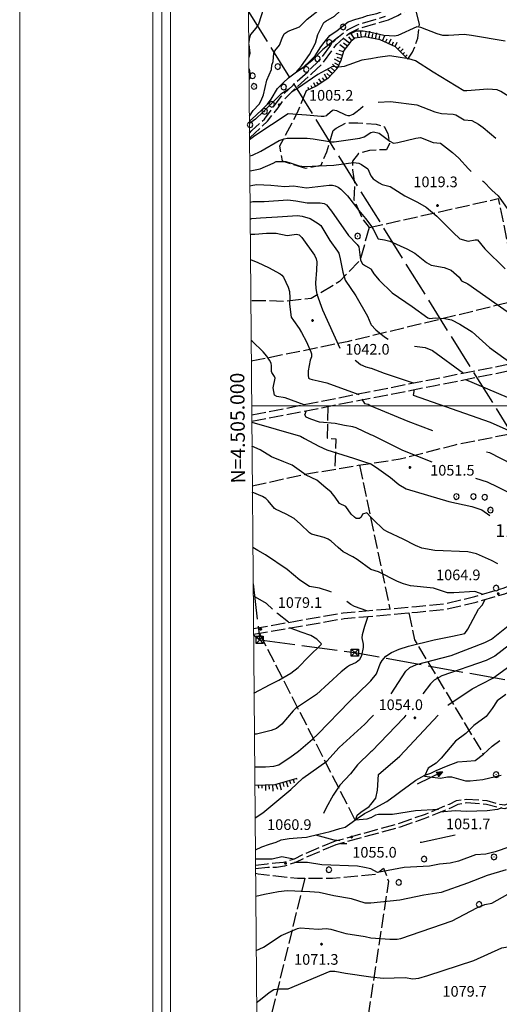
# Model space of a CAD drawing. Extents: x 2583148 to 2587972, y 4502367 to 4505825.
# Drawn here: x 2583148 to 2583486, y 4504578 to 4505272 of the extents above; entities that cross this region are included whole.
import ezdxf

# ---------------------------------------------------------------- set-up
doc = ezdxf.new("R2010")
doc.units = 0
doc.header["$LTSCALE"] = 5
doc.header["$MEASUREMENT"] = 0
for name, pattern in [('102', [2.5, 2, -0.5]), ('403', [6, 5, -1]), ('701', [2.5, 2, -0.5]), ('LSCA1', [1, -0.5, -0.5])]:
    doc.linetypes.add(name, pattern=pattern)
for name, color, linetype in [('10200000', 1, '102'), ('30200000', 1, 'Continuous'), ('30210000', 2, 'Continuous'), ('40210000', 1, 'Continuous'), ('40300000', 1, '403'), ('60100000', 1, 'LSCA1'), ('70100000', 1, '701'), ('70400000', 1, 'Continuous'), ('80100000', 2, 'Continuous'), ('80200000', 1, 'Continuous'), ('80400000', 1, 'Continuous'), ('A0140000', 2, 'Continuous'), ('A0150000', 4, 'Continuous'), ('C1', 1, 'Continuous'), ('C4', 8, 'Continuous'), ('PARAMETR', 1, 'Continuous')]:
    doc.layers.add(name, color=color, linetype=linetype)
doc.styles.get("Standard").update_dxf_attribs({"font": 'romans.shx'})

# ---------------------------------------------------------------- blocks, each defined once
blk = doc.blocks.new('CERCHIO1')
at = {"linetype": 'Continuous'}
for p, q in [((-0.28, 0.28), (-0.4, 0)), ((0, 0.4), (-0.28, 0.28)), ((0.29, 0.28), (0, 0.4)), ((0.01, 0), (0, 0)), ((0, 0), (0, 0)), ((0, 0), (0, 0)), ((0.01, 0), (0.01, 0)), ((0.01, 0), (0.01, 0)), ((0.01, 0), (0.01, 0)), ((0.4, 0), (0.29, 0.28)), ((-0.4, 0), (-0.28, -0.29)), ((-0.28, -0.29), (0, -0.4)), ((0, 0), (0, -0.01)), ((0, -0.01), (0, -0.01)), ((0, -0.01), (0, -0.01)), ((0, -0.01), (0.01, -0.01)), ((0, -0.4), (0.29, -0.29)), ((0.01, -0.01), (0.01, 0)), ((0.01, -0.01), (0.01, -0.01)), ((0.01, -0.01), (0.01, -0.01)), ((0.01, -0.01), (0.01, -0.01)), ((0.01, -0.01), (0.01, -0.01)), ((0.29, -0.29), (0.4, 0))]:
    blk.add_line(p, q, dxfattribs=at)
blk = doc.blocks.new('CERCHIO5')
at = {"linetype": 'Continuous'}
for p, q in [((-0.2, 0.06), (-0.21, 0)), ((-0.21, 0), (-0.2, -0.06)), ((0, -0.2), (-0.21, 0)), ((-0.21, 0), (0, 0)), ((-0.2, -0.06), (0.02, 0.2)), ((-0.17, 0.12), (-0.2, 0.06)), ((0.16, -0.12), (-0.2, 0.06)), ((-0.2, 0.06), (0.19, -0.06)), ((-0.15, 0.09), (-0.18, 0.06)), ((-0.17, 0.09), (-0.18, 0.09)), ((-0.18, 0.09), (-0.09, 0.06)), ((-0.18, 0.06), (-0.18, 0.03)), ((-0.18, 0.03), (-0.18, 0.01)), ((-0.18, 0.01), (-0.18, -0.05)), ((-0.17, -0.12), (0.09, 0.18)), ((-0.12, 0.17), (-0.17, 0.12)), ((0.19, -0.06), (-0.17, 0.12)), ((-0.17, 0.12), (0, 0)), ((-0.17, 0.02), (-0.08, 0.11)), ((-0.15, 0.09), (-0.17, 0.09)), ((-0.16, 0.05), (-0.17, 0)), ((-0.12, -0.02), (-0.17, 0.02)), ((0, 0), (-0.17, -0.12)), ((-0.17, 0), (-0.16, -0.08)), ((-0.07, 0.16), (-0.16, 0.05)), ((-0.14, 0.05), (-0.16, -0.02)), ((-0.14, 0.11), (-0.15, 0.09)), ((-0.13, 0.02), (-0.15, 0.09)), ((-0.09, 0.06), (-0.14, 0.14)), ((-0.14, 0.14), (0, 0.07)), ((-0.1, 0.12), (-0.14, 0.11)), ((-0.13, 0.09), (-0.14, 0)), ((-0.08, 0.08), (-0.14, 0.05)), ((-0.14, 0), (-0.12, -0.07)), ((-0.07, 0.16), (-0.13, 0.09)), ((-0.13, 0.09), (-0.12, 0.11)), ((-0.11, -0.01), (-0.13, 0.09)), ((-0.09, -0.03), (-0.13, 0.02)), ((-0.07, 0.19), (-0.12, 0.17)), ((0.06, 0.19), (-0.12, -0.16)), ((-0.12, -0.16), (-0.07, 0.19)), ((0, -0.2), (-0.12, 0.17)), ((-0.12, 0.17), (0.16, -0.12)), ((-0.12, 0.11), (-0.11, 0.14)), ((-0.08, 0.05), (-0.12, -0.02)), ((-0.11, 0.14), (-0.1, 0.18)), ((-0.1, 0.18), (-0.08, 0.17)), ((-0.07, 0.16), (-0.1, 0.12)), ((-0.08, 0.17), (-0.03, 0.18)), ((-0.02, 0.15), (-0.08, 0.05)), ((-0.05, 0.13), (-0.08, 0.08)), ((-0.08, 0.11), (0.01, 0.1)), ((0, 0.2), (-0.07, 0.19)), ((0.02, 0.2), (-0.07, 0.16)), ((-0.07, 0.19), (0.12, -0.16)), ((-0.03, 0.18), (-0.07, 0.16)), ((0, 0.15), (-0.07, 0.16)), ((-0.05, 0.06), (-0.07, -0.01)), ((-0.07, -0.18), (0.04, 0.01)), ((0.01, 0.15), (-0.05, 0.11)), ((-0.04, 0.12), (-0.05, 0.13)), ((-0.05, 0.11), (-0.05, 0.06)), ((-0.02, 0.1), (-0.05, 0.06)), ((-0.05, 0.06), (-0.02, 0.1)), ((-0.03, 0.18), (-0.04, 0.12)), ((0.01, 0.19), (-0.03, 0.18)), ((0, 0.17), (-0.03, 0.18)), ((-0.03, 0.18), (0.01, 0.15)), ((0.01, 0.05), (-0.03, -0.02)), ((0.06, 0.13), (-0.02, 0.15)), ((-0.02, 0.1), (0.03, 0.11)), ((0.07, 0.09), (-0.02, 0.1)), ((0, 0), (0, 0.2)), ((0.06, 0.19), (0, 0.2)), ((0, 0.07), (0.04, 0.2)), ((0, 0), (0.06, 0.19)), ((0.12, 0.17), (0, -0.2)), ((0.04, 0.16), (0, 0.17)), ((0.06, 0.14), (0, 0.15)), ((0.07, 0.05), (0, -0.04)), ((0, 0), (0.2, 0)), ((0, 0), (0, -0.2)), ((0.03, 0.11), (0.01, 0.19)), ((0.01, 0.1), (0.07, 0.05)), ((0.07, 0.04), (0.01, 0.05)), ((0.15, 0.14), (0.03, 0.07)), ((0.03, 0.11), (0.09, 0.09)), ((0.07, -0.09), (0.03, 0.11)), ((0.03, 0.07), (0.19, 0.06)), ((0.03, -0.08), (0.08, 0.07)), ((0.04, 0.2), (0.07, 0.1)), ((0.09, 0.18), (0.04, -0.2)), ((0.11, 0.14), (0.04, 0.16)), ((0.04, 0.01), (0.15, 0.14)), ((0.05, -0.06), (0.11, 0.03)), ((0.12, 0.17), (0.06, 0.19)), ((0.06, -0.19), (0.12, 0.17)), ((0.12, 0.12), (0.06, 0.14)), ((0.08, 0.07), (0.06, 0.13)), ((0.16, 0.12), (0.06, -0.19)), ((0.07, 0.1), (0.08, 0.18)), ((0.12, 0.04), (0.07, 0.09)), ((0.07, -0.02), (0.07, 0.04)), ((0.08, 0.18), (0.2, -0.03)), ((0.09, 0.09), (0.12, 0.05)), ((0.14, 0.07), (0.1, -0.08)), ((0.16, 0.11), (0.11, 0.14)), ((0.11, 0.03), (0.14, 0.1)), ((0.16, 0.12), (0.12, 0.17)), ((0.12, -0.16), (0.16, 0.12)), ((0.16, 0.06), (0.12, 0.12)), ((0.12, 0.05), (0.12, 0.05)), ((0.12, 0.05), (0.13, -0.03)), ((0.12, -0.06), (0.12, 0.04)), ((0.13, -0.07), (0.16, 0)), ((0.14, 0.1), (0.14, 0.07)), ((0.19, 0.06), (0.16, 0.12)), ((0.17, 0.06), (0.16, 0.11)), ((0.16, 0.04), (0.16, 0.06)), ((0.16, 0), (0.16, 0.04)), ((0.19, 0.06), (0.17, -0.1)), ((0.18, -0.01), (0.17, 0.06)), ((0.2, 0), (0.19, 0.06)), ((0.19, -0.06), (0.2, 0)), ((-0.2, -0.06), (-0.17, -0.12)), ((0.17, -0.1), (-0.2, -0.06)), ((-0.18, -0.05), (-0.16, -0.1)), ((-0.17, -0.12), (-0.12, -0.16)), ((-0.16, -0.02), (-0.12, -0.04)), ((-0.15, -0.04), (-0.16, -0.11)), ((-0.16, -0.08), (-0.13, -0.13)), ((-0.16, -0.1), (-0.12, -0.15)), ((-0.16, -0.11), (-0.11, -0.13)), ((-0.12, -0.02), (-0.15, -0.04)), ((-0.13, -0.06), (-0.11, -0.02)), ((-0.1, -0.08), (-0.13, -0.06)), ((-0.13, -0.13), (-0.06, -0.15)), ((-0.11, -0.02), (-0.12, -0.02)), ((-0.12, -0.04), (-0.08, -0.02)), ((-0.12, -0.07), (-0.09, -0.09)), ((-0.12, -0.15), (-0.06, -0.16)), ((-0.12, -0.16), (-0.07, -0.19)), ((-0.1, -0.08), (-0.11, -0.01)), ((-0.11, -0.13), (-0.09, -0.16)), ((-0.06, -0.04), (-0.1, -0.1)), ((0, -0.09), (-0.1, -0.08)), ((-0.08, -0.14), (-0.1, -0.08)), ((-0.1, -0.1), (0.03, -0.13)), ((-0.05, -0.07), (-0.09, -0.03)), ((-0.09, -0.18), (-0.05, -0.07)), ((-0.09, -0.09), (-0.03, -0.13)), ((-0.09, -0.16), (-0.09, -0.18)), ((-0.03, -0.15), (-0.08, -0.14)), ((-0.07, -0.01), (-0.04, -0.05)), ((0.04, -0.2), (-0.07, -0.18)), ((-0.07, -0.19), (0, -0.2)), ((0.1, -0.08), (-0.06, -0.04)), ((-0.06, -0.15), (0.01, -0.16)), ((-0.06, -0.16), (-0.03, -0.19)), ((0, -0.04), (-0.05, -0.07)), ((0.05, -0.06), (-0.05, -0.07)), ((-0.05, -0.07), (0.05, -0.06)), ((-0.05, -0.07), (-0.05, -0.18)), ((-0.05, -0.18), (0.03, -0.08)), ((-0.04, -0.05), (0.01, -0.06)), ((-0.03, -0.02), (0.02, -0.05)), ((-0.03, -0.13), (0.05, -0.13)), ((0.05, -0.13), (-0.03, -0.15)), ((-0.03, -0.19), (0.04, -0.18)), ((0.14, -0.11), (0, -0.09)), ((0, -0.2), (0.06, -0.19)), ((0.01, -0.06), (0.05, -0.06)), ((0.01, -0.16), (0.04, -0.15)), ((0.02, -0.05), (0.07, -0.07)), ((0.03, -0.13), (0.07, -0.09)), ((0.13, -0.03), (0.04, -0.05)), ((0.04, -0.05), (0.05, -0.13)), ((0.04, -0.15), (0.1, -0.13)), ((0.04, -0.18), (0.06, -0.18)), ((0.05, -0.06), (0.07, -0.02)), ((0.13, -0.03), (0.05, -0.06)), ((0.05, -0.13), (0.11, -0.11)), ((0.06, -0.19), (0.12, -0.16)), ((0.06, -0.18), (0.09, -0.16)), ((0.07, -0.07), (0.15, -0.08)), ((0.09, -0.16), (0.12, -0.15)), ((0.1, -0.13), (0.13, -0.07)), ((0.11, -0.11), (0.12, -0.06)), ((0.12, -0.15), (0.14, -0.11)), ((0.12, -0.16), (0.16, -0.12)), ((0.2, -0.03), (0.13, -0.03)), ((0.15, -0.08), (0.18, -0.07)), ((0.16, -0.12), (0.19, -0.06)), ((0.18, -0.07), (0.18, -0.01))]:
    blk.add_line(p, q, dxfattribs=at)
blk = doc.blocks.new('TRALICCI')
at = {"linetype": 'Continuous'}
for p, q in [((-0.5, 0.5), (0.5, 0.5)), ((-0.5, -0.5), (-0.5, 0.5)), ((-0.5, 0.5), (0, 0)), ((0.5, 0.5), (-0.5, -0.5)), ((0, 0), (0.5, -0.5)), ((0.5, 0.5), (0.5, -0.5)), ((0.5, -0.5), (-0.5, -0.5))]:
    blk.add_line(p, q, dxfattribs=at)
blk = doc.blocks.new('BA1LUNG')
at = {"linetype": 'Continuous'}
blk.add_line((0, 0), (1, 0), dxfattribs=at)
blk = doc.blocks.new('BA1CORT')
at = {"linetype": 'Continuous'}
blk.add_line((0, 0), (0.7, 0), dxfattribs=at)
blk = doc.blocks.new('ACQUA')
at = {"linetype": 'Continuous'}
for p, q in [((4, 0), (0, 0)), ((3.2, 0.35), (3.2, -0.35)), ((3.2, 0.35), (4, 0)), ((3.2, 0.02), (3.22, 0.34)), ((3.2, 0.32), (4, 0)), ((4, 0), (3.2, 0.29)), ((3.2, 0.29), (3.98, 0.01)), ((3.98, 0.01), (3.2, 0.26)), ((3.2, 0.26), (3.98, 0.01)), ((3.98, 0.01), (3.2, 0.23)), ((3.2, 0.23), (3.94, 0)), ((3.94, 0), (3.2, 0.2)), ((3.2, 0.2), (3.89, 0)), ((3.89, 0), (3.2, 0.17)), ((3.2, 0.17), (3.84, 0)), ((3.84, 0), (3.2, 0.14)), ((3.2, 0.14), (3.78, 0)), ((3.78, 0), (3.2, 0.1)), ((3.2, 0.1), (3.71, 0)), ((3.71, 0), (3.2, 0.07)), ((3.2, 0.07), (3.64, 0)), ((3.64, 0), (3.2, 0.05)), ((3.2, 0.05), (3.52, 0)), ((3.52, 0), (3.2, 0.02)), ((4, 0), (3.2, -0.35)), ((3.2, -0.32), (4, 0)), ((4, 0), (3.2, -0.3)), ((3.2, -0.23), (3.94, 0)), ((3.94, 0), (3.2, -0.2)), ((3.22, 0.34), (3.23, 0)), ((3.23, 0), (3.25, 0.33)), ((3.25, 0.33), (3.26, 0)), ((3.26, 0), (3.27, 0.32)), ((3.27, 0.32), (3.28, 0)), ((3.28, 0), (3.29, 0.31)), ((3.29, 0.31), (3.31, 0)), ((3.31, 0), (3.32, 0.3)), ((3.32, 0.3), (3.33, 0.01)), ((3.33, 0.01), (3.35, 0.28)), ((3.35, 0.28), (3.35, 0.01)), ((3.35, 0.01), (3.38, 0.27)), ((3.38, 0.27), (3.38, 0.01)), ((3.38, 0.01), (3.4, 0.26)), ((3.4, 0.26), (3.4, 0.01)), ((3.4, 0.01), (3.43, 0.25)), ((3.43, 0.25), (3.43, 0.01)), ((3.43, 0.01), (3.45, 0.24)), ((3.45, 0.24), (3.45, 0)), ((3.45, 0), (3.47, 0.23)), ((3.47, 0.23), (3.48, 0)), ((3.48, 0), (3.5, 0.22)), ((3.5, 0.22), (3.52, 0)), ((3.52, 0), (3.52, 0.19)), ((3.52, 0.19), (3.54, 0.01)), ((3.54, 0.01), (3.55, 0.2)), ((3.55, 0.2), (3.57, 0.01)), ((3.57, 0.01), (3.59, 0.18)), ((3.59, 0.18), (3.6, 0)), ((3.6, 0), (3.63, 0.15)), ((3.63, 0.15), (3.64, 0)), ((3.64, 0), (3.65, 0.14)), ((3.65, 0.14), (3.67, 0.01)), ((3.67, 0.01), (3.68, 0.13)), ((3.68, 0.13), (3.7, 0)), ((3.7, 0), (3.71, 0.12)), ((3.71, 0.12), (3.71, 0)), ((3.71, 0), (3.74, 0.1)), ((3.74, 0.1), (3.75, 0.01)), ((3.75, 0.01), (3.8, 0.07)), ((3.86, 0.03), (3.75, 0.06)), ((3.8, 0.07), (3.78, 0)), ((3.78, 0), (3.83, 0.06)), ((3.83, 0.06), (3.84, 0)), ((3.84, 0), (3.87, 0.05)), ((3.97, -0.02), (3.86, 0.03)), ((3.86, 0.03), (3.97, -0.02)), ((3.97, 0), (3.86, 0.03)), ((3.97, 0.01), (3.86, -0.03)), ((3.86, -0.03), (3.97, 0.01)), ((3.97, 0), (3.86, -0.03)), ((3.87, 0.05), (3.97, -0.02)), ((3.87, -0.05), (3.97, 0.01)), ((3.97, 0.01), (3.97, 0)), ((3.97, -0.02), (3.97, 0)), ((3.2, -0.2), (3.89, 0)), ((3.89, 0), (3.2, -0.18)), ((3.2, -0.18), (3.84, 0)), ((3.84, 0), (3.2, -0.14)), ((3.2, -0.14), (3.78, 0)), ((3.78, 0), (3.2, -0.11)), ((3.2, -0.11), (3.71, 0)), ((3.71, 0), (3.2, -0.08)), ((3.2, -0.08), (3.64, 0)), ((3.64, 0), (3.2, -0.05)), ((3.2, -0.05), (3.52, 0)), ((3.52, 0), (3.2, -0.02)), ((3.2, -0.3), (3.98, -0.01)), ((3.98, -0.01), (3.2, -0.26)), ((3.2, -0.26), (3.98, -0.01)), ((3.98, -0.01), (3.2, -0.23)), ((3.2, -0.02), (3.23, -0.34)), ((3.23, -0.34), (3.23, -0.01)), ((3.23, -0.01), (3.25, -0.33)), ((3.25, -0.33), (3.26, -0.01)), ((3.26, -0.01), (3.27, -0.32)), ((3.27, -0.32), (3.28, -0.01)), ((3.28, -0.01), (3.29, -0.31)), ((3.29, -0.31), (3.31, 0)), ((3.31, 0), (3.32, -0.3)), ((3.32, -0.3), (3.33, -0.02)), ((3.33, -0.02), (3.35, -0.29)), ((3.35, -0.29), (3.35, -0.01)), ((3.35, -0.01), (3.38, -0.28)), ((3.38, -0.28), (3.38, -0.01)), ((3.38, -0.01), (3.4, -0.26)), ((3.4, -0.26), (3.4, -0.01)), ((3.4, -0.01), (3.43, -0.25)), ((3.43, -0.25), (3.43, -0.01)), ((3.43, -0.01), (3.45, -0.24)), ((3.45, -0.24), (3.45, -0.01)), ((3.45, -0.01), (3.47, -0.23)), ((3.47, -0.23), (3.48, -0.01)), ((3.48, -0.01), (3.5, -0.22)), ((3.5, -0.22), (3.52, 0)), ((3.52, 0), (3.52, -0.19)), ((3.52, -0.19), (3.54, -0.01)), ((3.54, -0.01), (3.55, -0.2)), ((3.55, -0.2), (3.57, -0.01)), ((3.57, -0.01), (3.59, -0.18)), ((3.59, -0.18), (3.6, -0.01)), ((3.6, -0.01), (3.63, -0.15)), ((3.63, -0.15), (3.64, 0)), ((3.64, 0), (3.65, -0.14)), ((3.65, -0.14), (3.67, -0.01)), ((3.67, -0.01), (3.68, -0.13)), ((3.68, -0.13), (3.7, -0.01)), ((3.7, -0.01), (3.71, -0.12)), ((3.71, -0.12), (3.71, 0)), ((3.71, 0), (3.74, -0.1)), ((3.74, -0.1), (3.75, -0.01)), ((3.75, -0.01), (3.8, -0.07)), ((3.86, -0.03), (3.75, -0.07)), ((3.8, -0.07), (3.78, 0)), ((3.78, 0), (3.83, -0.06)), ((3.83, -0.06), (3.84, 0)), ((3.84, 0), (3.87, -0.05))]:
    blk.add_line(p, q, dxfattribs=at)

msp = doc.modelspace()

# ---------------------------------------------------------------- linework, layer by layer
at = {"layer": '10200000', "linetype": '102', "flags": 128}
for points in [[(2583407.5, 4505272), (2583414, 4505275), (2583423.25, 4505280.5), (2583430.75, 4505285.5), (2583435.5, 4505290.5), (2583438.75, 4505295), (2583442, 4505299.5), (2583445.25, 4505304.5), (2583448, 4505307.5), (2583450.25, 4505309.5), (2583470.25, 4505321), (2583481.75, 4505328), (2583488, 4505333.5), (2583498.75, 4505344.5), (2583508, 4505352), (2583514.75, 4505357), (2583520.25, 4505360), (2583533.75, 4505366.5)], [(2583309.5, 4505192), (2583311.25, 4505194), (2583320.25, 4505202), (2583327.25, 4505211.5), (2583332, 4505218), (2583340.25, 4505226), (2583351.25, 4505236), (2583358.5, 4505243), (2583368.75, 4505256.5), (2583371, 4505259), (2583378.5, 4505265), (2583385.75, 4505268.5), (2583405.25, 4505274.5)], [(2583309.5, 4505188.5), (2583310, 4505189), (2583313.25, 4505192), (2583322.25, 4505200.5), (2583329.75, 4505210), (2583334, 4505216), (2583342.25, 4505224), (2583353.25, 4505234), (2583360.75, 4505241), (2583370.75, 4505254.5), (2583373, 4505256.5), (2583380, 4505262.5), (2583386.75, 4505266), (2583407.5, 4505272)], [(2583311.25, 4504989), (2583439.25, 4505014), (2583519, 4505030), (2583540.75, 4505035.5), (2583568.5, 4505044), (2583661.5, 4505062), (2583665.75, 4505037), (2583663.75, 4505032)], [(2583311.25, 4504993.5), (2583437.75, 4505018.5), (2583518.25, 4505034.5), (2583539.75, 4505040), (2583567.5, 4505048.5), (2583598.25, 4505055)], [(2583312.5, 4504843), (2583375.5, 4504854), (2583427.25, 4504858.5), (2583447.25, 4504860.5), (2583468.25, 4504865.5), (2583488.25, 4504871.5), (2583504, 4504877.5), (2583515.25, 4504885), (2583523.25, 4504893), (2583532.25, 4504902.5), (2583545.5, 4504910.5), (2583554.25, 4504913.5), (2583557.25, 4504919.5)], [(2583312.5, 4504839), (2583376.25, 4504850), (2583428, 4504854.5), (2583447.75, 4504856.5), (2583469.25, 4504861.5), (2583489.5, 4504867.5), (2583505.75, 4504874), (2583517.75, 4504882), (2583526, 4504890), (2583534.75, 4504899.5), (2583547.25, 4504906.5), (2583559.5, 4504910)], [(2583696.75, 4504830), (2583679.5, 4504834), (2583672.75, 4504834.5), (2583628.25, 4504808.5), (2583574, 4504778), (2583548.25, 4504764), (2583539.5, 4504758.5), (2583533.75, 4504751), (2583527.25, 4504740), (2583517.25, 4504733.5), (2583498.5, 4504722), (2583489.25, 4504718.5), (2583486, 4504719), (2583477, 4504721.5), (2583462.5, 4504722.5), (2583455.25, 4504721.5), (2583450.25, 4504719), (2583433.25, 4504712), (2583415, 4504705.5), (2583370, 4504693)], [(2583629.5, 4504806.5), (2583576.25, 4504776.5), (2583549.75, 4504762), (2583541, 4504756.5), (2583535.75, 4504749.5), (2583529.25, 4504738), (2583518.25, 4504731), (2583499.5, 4504720), (2583489.5, 4504716), (2583485.5, 4504716.5), (2583476.5, 4504719), (2583462.5, 4504720), (2583456.25, 4504719), (2583451.5, 4504716.5), (2583434.25, 4504709.5), (2583415.75, 4504703), (2583370.5, 4504690.5)], [(2583370, 4504693), (2583358.5, 4504688.5), (2583348.25, 4504684), (2583341, 4504680.5), (2583333.5, 4504678), (2583328, 4504677.5), (2583322, 4504677), (2583313.75, 4504676)], [(2583370.5, 4504690.5), (2583359.75, 4504686), (2583349, 4504681.5), (2583342, 4504678), (2583334.25, 4504675.5), (2583328.5, 4504674.5), (2583322.5, 4504674.5), (2583313.75, 4504673.5)]]:
    msp.add_lwpolyline(points, dxfattribs=at)
at = {"layer": '30200000', "linetype": 'Continuous', "flags": 128}
for points in [[(2583309.5, 4505200.5), (2583314, 4505204.5), (2583318.75, 4505209), (2583322.25, 4505212.5), (2583324.75, 4505216), (2583329.25, 4505223.5), (2583333.25, 4505227.5), (2583337, 4505231), (2583341.75, 4505234.5), (2583347.5, 4505238.5), (2583352.25, 4505243), (2583355.75, 4505246.5), (2583359.75, 4505253), (2583362.25, 4505256), (2583366.25, 4505261), (2583371.25, 4505264.5), (2583379, 4505270.5), (2583384.5, 4505272.5), (2583389, 4505273.5), (2583392.75, 4505275), (2583399.25, 4505276.5), (2583402.25, 4505277.5)], [(2583313.75, 4504687), (2583318.25, 4504689), (2583323.75, 4504691), (2583328.25, 4504692.5), (2583332, 4504694), (2583337.5, 4504695), (2583343.25, 4504695.5), (2583349.75, 4504696), (2583358.5, 4504698), (2583366.5, 4504700), (2583373.25, 4504702), (2583377, 4504703), (2583382, 4504706.5), (2583385.5, 4504709), (2583390.5, 4504712.5), (2583394.25, 4504714.5), (2583400.75, 4504718), (2583406.25, 4504721), (2583412.5, 4504725.5), (2583417, 4504729), (2583421.25, 4504732), (2583426.75, 4504736), (2583433, 4504739.5), (2583437.25, 4504741), (2583441, 4504743), (2583448.25, 4504746), (2583456.25, 4504749), (2583462.75, 4504749.5), (2583468.5, 4504750), (2583474.5, 4504754.5), (2583480.5, 4504760), (2583486, 4504764)]]:
    msp.add_lwpolyline(points, dxfattribs=at)
at = {"layer": '40300000', "linetype": '403', "flags": 128}
for points in [[(2583308.75, 4505278), (2583545.5, 4504898), (2583740.25, 4504587.5), (2583906.5, 4504321.5), (2584067.25, 4504064), (2584269, 4503744), (2584451, 4503453)], [(2583312.25, 4504874.5), (2583316.75, 4504835)], [(2583312.5, 4504838.5), (2583316.75, 4504835)], [(2583316.75, 4504835), (2583383.75, 4504826), (2583503, 4504804.5), (2583638, 4504779)]]:
    msp.add_lwpolyline(points, dxfattribs=at)
at = {"layer": '60100000', "linetype": 'LSCA1', "flags": 128}
for points in [[(2583421.18, 4505244.26), (2583412.49, 4505252.95), (2583401.63, 4505257.84), (2583390.77, 4505260.01), (2583383.71, 4505258.92), (2583380.99, 4505256.75), (2583376.11, 4505250.24), (2583373.94, 4505243.18), (2583371.22, 4505237.75), (2583364.7, 4505230.69), (2583356.56, 4505225.26), (2583349.5, 4505222)], [(2583313.25, 4504732.5), (2583313.5, 4504732.5), (2583327.75, 4504733), (2583343.25, 4504737.5)]]:
    msp.add_lwpolyline(points, dxfattribs=at)
at = {"layer": '70100000', "linetype": '701', "flags": 128}
for points in [[(2583421.18, 4505244.26), (2583424.43, 4505249.15), (2583428.23, 4505258.92), (2583429.32, 4505268.7), (2583426.02, 4505282.34)], [(2583349.5, 4505222), (2583343.25, 4505206.5), (2583330.75, 4505183), (2583332.5, 4505172.5), (2583349, 4505167.5), (2583360, 4505169.5), (2583364, 4505179), (2583368.5, 4505194)], [(2583368.5, 4505194), (2583370.67, 4505195.63), (2583377.73, 4505199.43), (2583385.88, 4505199.43), (2583398.91, 4505198.34), (2583404.34, 4505196.71), (2583407.05, 4505191.83), (2583408.14, 4505184.77), (2583405.97, 4505180.42), (2583402.17, 4505180.42), (2583394.02, 4505179.88), (2583386.42, 4505177.71), (2583382.08, 4505172.28), (2583382.08, 4505166.31), (2583383.7, 4505155.45), (2583383.16, 4505145.13), (2583389.13, 4505131.55), (2583393.75, 4505125.5)], [(2583393.75, 4505125.5), (2583484.75, 4505146), (2583499.5, 4505074.5)], [(2583393.75, 4505125.5), (2583387.5, 4505102.5), (2583373, 4505087.5), (2583353, 4505075.5), (2583335, 4505073.5), (2583318, 4505074), (2583310.5, 4505074)], [(2583310.85, 4505031.52), (2583379.5, 4505045.5), (2583505, 4505076), (2583514.25, 4505034)], [(2583311.5, 4504943.5), (2583350, 4504952), (2583386, 4504958), (2583415.75, 4504962.5), (2583454.5, 4504972.5), (2583492, 4504980), (2583573.25, 4504999.5), (2583658.5, 4505016.5), (2583663, 4504972.5)], [(2583364.87, 4504999.47), (2583364.33, 4504977.21), (2583370.3, 4504976.67), (2583369.73, 4504955.29)], [(2583387, 4504958), (2583408.5, 4504856.5)], [(2583421.75, 4504854), (2583425.75, 4504835), (2583474.25, 4504754.5)], [(2583384, 4504708), (2583316, 4504841)], [(2583313.75, 4504670.5), (2583315.75, 4504670), (2583343.5, 4504667), (2583368, 4504667), (2583399, 4504670), (2583404, 4504674), (2583407.5, 4504665), (2583392, 4504563), (2583488.25, 4504543)], [(2583348.5, 4504667), (2583319.75, 4504549.5), (2583331.5, 4504544), (2583315.25, 4504507.5)]]:
    msp.add_lwpolyline(points, dxfattribs=at)
at = {"layer": '80100000', "linetype": 'Continuous', "flags": 128}
for points in [[(2583371.75, 4505259.5), (2583368, 4505256.5), (2583361.25, 4505251), (2583353.5, 4505243), (2583347.75, 4505238.5), (2583342.75, 4505235.5), (2583346.25, 4505239.5), (2583351.75, 4505247.5), (2583356, 4505255.5), (2583357.75, 4505261.5), (2583362, 4505270), (2583363.25, 4505271), (2583369.5, 4505274.5), (2583377, 4505281.5), (2583377.5, 4505284.5), (2583377.5, 4505286), (2583376.75, 4505288), (2583377, 4505290)], [(2583489.75, 4505257), (2583466, 4505261), (2583460.75, 4505261.5), (2583449.75, 4505261), (2583445.75, 4505261), (2583441.75, 4505262), (2583430.25, 4505266.5), (2583427.5, 4505267), (2583414, 4505261), (2583411.75, 4505260.5), (2583404.25, 4505261), (2583395, 4505263), (2583389.75, 4505264), (2583387, 4505264), (2583384.5, 4505264), (2583381.75, 4505262.5), (2583379, 4505261.5)], [(2583309.75, 4505155), (2583312, 4505155.5), (2583314.75, 4505156), (2583324.5, 4505155.5), (2583334.5, 4505154.5), (2583340.5, 4505155), (2583349.75, 4505153.5), (2583365.75, 4505155.5), (2583368, 4505155.5), (2583370, 4505155), (2583372, 4505154), (2583374, 4505152.5), (2583378.5, 4505148), (2583386.5, 4505137.5), (2583391.25, 4505132), (2583395, 4505127), (2583396.75, 4505124.5), (2583400.25, 4505117.5), (2583404.75, 4505117), (2583408.5, 4505116), (2583420.5, 4505110.5), (2583426, 4505107.5), (2583434.25, 4505101), (2583437.5, 4505099), (2583446.75, 4505097.5), (2583451.5, 4505095.5), (2583457.25, 4505090.5), (2583459, 4505088), (2583463.25, 4505086), (2583495, 4505063.5)], [(2583348, 4505000.5), (2583334.75, 4505005.5), (2583328.75, 4505006.5), (2583327.25, 4505007.5), (2583326.25, 4505012.5), (2583327.75, 4505019.5), (2583327.25, 4505020.5), (2583325.25, 4505023.5), (2583325, 4505024), (2583325, 4505028), (2583324.75, 4505030), (2583323.75, 4505032), (2583321.75, 4505035), (2583319.25, 4505038), (2583311.5, 4505045.5), (2583310.75, 4505046)], [(2583438.27, 4504960.24), (2583417.5, 4504968.5), (2583396.5, 4504979), (2583395, 4504979.5), (2583384.75, 4504984.5), (2583382.25, 4504985), (2583376.5, 4504986), (2583370, 4504987.5), (2583359, 4504988.5), (2583352.75, 4504990.5), (2583349.5, 4504992), (2583348.5, 4504993.5), (2583349.75, 4504996.5)], [(2583518.25, 4504922.5), (2583513.25, 4504927), (2583507.25, 4504931), (2583484.5, 4504942.5), (2583477.25, 4504946), (2583468.91, 4504948.74)], [(2583449.25, 4504789), (2583450, 4504789.5), (2583466.5, 4504800.5), (2583481, 4504808), (2583502.25, 4504823.5), (2583507, 4504827.5), (2583522.5, 4504843.5), (2583537.75, 4504856.5), (2583542.5, 4504861), (2583546, 4504866), (2583549.25, 4504872.5), (2583552.75, 4504888), (2583552.75, 4504890), (2583551.25, 4504892.5), (2583548, 4504894.5), (2583534.75, 4504899)], [(2583325.75, 4504856.5), (2583321.5, 4504860.5), (2583312.25, 4504866)], [(2583337, 4504847.5), (2583329.25, 4504853.5), (2583328.75, 4504853.5)], [(2583312.75, 4504797.5), (2583324.25, 4504803.5), (2583330.25, 4504806.5), (2583338.75, 4504811.5), (2583343.75, 4504815.5), (2583351.25, 4504823), (2583360.25, 4504832), (2583360, 4504832.5), (2583357, 4504835.5), (2583352.75, 4504838), (2583346, 4504840.5), (2583337.75, 4504843.5)], [(2583442.75, 4504715.5), (2583426.5, 4504714.5), (2583410.25, 4504712), (2583400.5, 4504712), (2583398.25, 4504711.5), (2583395, 4504709.5), (2583394.75, 4504709.5), (2583392.25, 4504708.5), (2583384.25, 4504708), (2583385.5, 4504711.5), (2583388, 4504713.5), (2583393.75, 4504717.5), (2583395, 4504719), (2583398.5, 4504723.5), (2583399.75, 4504729), (2583400.5, 4504740), (2583415.5, 4504753), (2583442.5, 4504782)], [(2583487.25, 4504716.5), (2583484.25, 4504715.5), (2583477, 4504714.5), (2583462.5, 4504714), (2583454.5, 4504714.5), (2583443.75, 4504713.5)], [(2583314.5, 4504579.5), (2583317.25, 4504581.5), (2583323.5, 4504586.5), (2583326.75, 4504588.5), (2583330.5, 4504589), (2583334.5, 4504589), (2583336.75, 4504589), (2583366.5, 4504601.5), (2583369.75, 4504601.5), (2583377.25, 4504600), (2583395, 4504597.5), (2583395, 4504597.5), (2583403.75, 4504596.5), (2583419.25, 4504597), (2583424.5, 4504596), (2583428.75, 4504596.5), (2583435.25, 4504598.5), (2583467.5, 4504609), (2583487.25, 4504618), (2583502.75, 4504620.5), (2583506.5, 4504620), (2583508.75, 4504619.5)]]:
    msp.add_lwpolyline(points, dxfattribs=at)
at = {"layer": '80200000', "linetype": 'Continuous', "flags": 128}
for points in [[(2583309.5, 4505204), (2583312.25, 4505208), (2583316.5, 4505212.5), (2583317.75, 4505215), (2583319.5, 4505219), (2583321.75, 4505229.5), (2583325, 4505237), (2583325.25, 4505240), (2583326.25, 4505242.5), (2583326.75, 4505248.5), (2583327.5, 4505250), (2583330.75, 4505254), (2583332.5, 4505259), (2583334, 4505262), (2583336.75, 4505264), (2583344.75, 4505267), (2583350.25, 4505272.5), (2583359.75, 4505280), (2583363.25, 4505283), (2583368.25, 4505286), (2583370, 4505287.5), (2583373.25, 4505297.5), (2583373.75, 4505298)], [(2583319.5, 4505280), (2583316, 4505269), (2583314, 4505266), (2583310.25, 4505261.5), (2583309.25, 4505258.5), (2583309, 4505256)], [(2583309, 4505254.5), (2583309.75, 4505248.5), (2583309, 4505245.5)], [(2583519.25, 4505195), (2583513.25, 4505204), (2583508, 4505208), (2583486.5, 4505221.5), (2583484, 4505222.5), (2583477.5, 4505223), (2583462.75, 4505222), (2583460.5, 4505222), (2583439, 4505235), (2583426.5, 4505243), (2583421.75, 4505244.5), (2583415.75, 4505245.5), (2583408.5, 4505246.5), (2583400, 4505245.5), (2583395, 4505244.5), (2583388.75, 4505243.5), (2583376.25, 4505239), (2583372.5, 4505238.5), (2583368, 4505239), (2583357.75, 4505233.5), (2583343.5, 4505223.5), (2583339.25, 4505221)], [(2583309.25, 4505237.5), (2583310, 4505233), (2583309.5, 4505230.5), (2583309.25, 4505230)], [(2583337.25, 4505223), (2583331.75, 4505219.5), (2583319.25, 4505207), (2583313.75, 4505202), (2583309.5, 4505199)], [(2583309.5, 4505187.5), (2583313.25, 4505190.5), (2583336.75, 4505206), (2583349.75, 4505205), (2583360, 4505204), (2583362, 4505204), (2583364, 4505204.5), (2583364.75, 4505205.5), (2583367.75, 4505208), (2583368.5, 4505208.5), (2583370.75, 4505208), (2583377.25, 4505205), (2583378.75, 4505204.5), (2583380.25, 4505204.5), (2583382.5, 4505205.5), (2583385.5, 4505207.5), (2583387.75, 4505209.5), (2583389.75, 4505211)], [(2583400.25, 4505214), (2583409, 4505214.5), (2583427.5, 4505212), (2583440, 4505207), (2583444.75, 4505206), (2583453, 4505205.5), (2583455, 4505205), (2583460.75, 4505201.5), (2583466.25, 4505201), (2583470.75, 4505198.5), (2583474.25, 4505196), (2583483, 4505188.5)], [(2583309.75, 4505176), (2583311.75, 4505176.5), (2583317.5, 4505179.5), (2583330.5, 4505187), (2583334, 4505188), (2583336, 4505188.5), (2583341.25, 4505188.5), (2583350.25, 4505188.5), (2583354.5, 4505188), (2583367.25, 4505186), (2583369.25, 4505186), (2583387.25, 4505188.5), (2583390.25, 4505189.5), (2583395, 4505192.5), (2583397, 4505193), (2583401, 4505192), (2583408.5, 4505186.5), (2583411, 4505185), (2583414, 4505185.5), (2583426.75, 4505188.5), (2583430, 4505189), (2583439, 4505185.5), (2583444, 4505185), (2583452.5, 4505178.5), (2583457, 4505174.5), (2583463.75, 4505167), (2583465.75, 4505165)], [(2583309.75, 4505165.5), (2583310, 4505165.5), (2583317, 4505167), (2583326.25, 4505171), (2583328.25, 4505172), (2583330.5, 4505172), (2583335.25, 4505172), (2583339, 4505171), (2583344.5, 4505169), (2583348.5, 4505168.5), (2583369, 4505169.5), (2583382.75, 4505171.5), (2583386.5, 4505171), (2583388.5, 4505170), (2583393, 4505167), (2583395, 4505162), (2583396.75, 4505160), (2583401, 4505157), (2583403, 4505156), (2583408.75, 4505154.5), (2583419, 4505148), (2583428, 4505143.5), (2583434, 4505140), (2583441.5, 4505133.5), (2583453, 4505122), (2583457.75, 4505117.5), (2583463.5, 4505116), (2583468.5, 4505117), (2583470.25, 4505117), (2583475.25, 4505110.5), (2583489.75, 4505096.5)], [(2583473.75, 4505158.5), (2583474.5, 4505158), (2583480.25, 4505152), (2583484.75, 4505148), (2583494.5, 4505134)], [(2583310, 4505143.5), (2583312, 4505144), (2583320, 4505144), (2583336.5, 4505145), (2583342.25, 4505144.5), (2583350.25, 4505143), (2583359.25, 4505143), (2583362.25, 4505142.5), (2583363.75, 4505141.5), (2583367.25, 4505137), (2583379.25, 4505120), (2583385.5, 4505113.5), (2583386.5, 4505112), (2583387.75, 4505102.5), (2583389.25, 4505100), (2583391.25, 4505098.5), (2583395, 4505096.5), (2583395.25, 4505096), (2583397.25, 4505093), (2583401, 4505088.5), (2583410, 4505079.5), (2583424.25, 4505070), (2583435.25, 4505062), (2583436.5, 4505061.5), (2583440.25, 4505062), (2583447.25, 4505061.5), (2583451.75, 4505060.5), (2583457.75, 4505057.5), (2583466.5, 4505052), (2583478.5, 4505041), (2583494.5, 4505029.5)], [(2583310, 4505131.5), (2583311.25, 4505132), (2583317.25, 4505132.5), (2583329.25, 4505133), (2583343.5, 4505134), (2583346.75, 4505133.5), (2583352.25, 4505132), (2583358, 4505128.5), (2583359.75, 4505127), (2583366.25, 4505116.5), (2583371.5, 4505109), (2583372.5, 4505107.5), (2583373.5, 4505103.5), (2583375.25, 4505094), (2583377, 4505088.5), (2583384.5, 4505077.5), (2583392.75, 4505063), (2583395, 4505057.5), (2583395.25, 4505057), (2583398.5, 4505053.5), (2583404.75, 4505048.5), (2583407.25, 4505047)], [(2583310, 4505120.5), (2583310.75, 4505121), (2583313.25, 4505121), (2583321.5, 4505121.5), (2583328.25, 4505121.5), (2583336, 4505120), (2583342.75, 4505121), (2583344.5, 4505120.5), (2583346.5, 4505118.5), (2583355.25, 4505106), (2583356.5, 4505103.5), (2583357, 4505101.5), (2583356.75, 4505095.5), (2583356, 4505086.5), (2583356.25, 4505082.5), (2583357, 4505078.5), (2583361, 4505067.5), (2583373.25, 4505040.5)], [(2583310.25, 4505103), (2583315.5, 4505101), (2583323, 4505097.5), (2583331.25, 4505093), (2583332.25, 4505092), (2583333.5, 4505090.5), (2583336.75, 4505083.5), (2583337.75, 4505080.5), (2583338, 4505076), (2583337.75, 4505071.5), (2583339, 4505062.5), (2583340.5, 4505060), (2583344.5, 4505054.5), (2583346.25, 4505051.5), (2583349.75, 4505045), (2583352.75, 4505038), (2583353.25, 4505036.5), (2583353.25, 4505034.5), (2583352.25, 4505032), (2583351, 4505024.5), (2583351, 4505021.5), (2583351.25, 4505019.5), (2583352, 4505019), (2583353.75, 4505018.5), (2583358, 4505017.5), (2583364, 4505016), (2583386.5, 4505008)], [(2583425.75, 4505042), (2583433.25, 4505041), (2583438.5, 4505039), (2583460.25, 4505023)], [(2583384, 4505032), (2583385, 4505031.5), (2583387.75, 4505029), (2583391.5, 4505027.5), (2583395, 4505026.5), (2583395.25, 4505026.5), (2583404.5, 4505023), (2583424.75, 4505016)], [(2583461.75, 4505018.5), (2583491, 4505006), (2583509.25, 4504999.5), (2583517.5, 4504994), (2583523.5, 4504991), (2583538.25, 4504988), (2583552.75, 4504982.5), (2583568.5, 4504975.5), (2583579.25, 4504973.5), (2583587, 4504970.5), (2583588, 4504970.5), (2583588, 4504970.5)], [(2583425.5, 4505011.5), (2583424.75, 4505007.5), (2583479, 4504988.5), (2583492.25, 4504982.5), (2583501.75, 4504977.5), (2583528.25, 4504965), (2583541.5, 4504959.5)], [(2583388.75, 4505004.5), (2583390.5, 4505001.5), (2583393.25, 4505001), (2583395, 4505000), (2583421, 4504989), (2583438.5, 4504982.5)], [(2583311.25, 4504988.5), (2583345.5, 4504978.5), (2583348.25, 4504977), (2583358.5, 4504971.5), (2583364, 4504969), (2583382.75, 4504963), (2583390.5, 4504960.5), (2583395, 4504959), (2583399, 4504956.5), (2583409, 4504949.5), (2583414.75, 4504944.5), (2583420, 4504941.5), (2583450, 4504932.5), (2583466.25, 4504929), (2583473.25, 4504926.5), (2583478.75, 4504922.5)], [(2583484.5, 4504888.5), (2583480, 4504891), (2583469.5, 4504895.5), (2583463.25, 4504897), (2583440, 4504898), (2583431, 4504899.5), (2583426.5, 4504901.5), (2583417.75, 4504906), (2583406.75, 4504911), (2583404.25, 4504912.5), (2583396.5, 4504920), (2583395, 4504921.5), (2583392.25, 4504924.5), (2583389.25, 4504923.5), (2583388.25, 4504921.5), (2583387, 4504920.5), (2583385.75, 4504920.5), (2583384.75, 4504920.5), (2583383.5, 4504921.5), (2583381.25, 4504923.5), (2583377.5, 4504929), (2583373, 4504931), (2583370, 4504935.5), (2583367, 4504939), (2583363.25, 4504942), (2583357, 4504947.5), (2583349.5, 4504951), (2583339.75, 4504958), (2583333.75, 4504960.5), (2583325, 4504964), (2583317, 4504969), (2583311.25, 4504971.5)], [(2583476.5, 4504967.5), (2583478.5, 4504967), (2583502.75, 4504954.5), (2583524.25, 4504944.5)], [(2583474.25, 4504867), (2583468.25, 4504869), (2583453.5, 4504868), (2583449, 4504868), (2583439.25, 4504871.5), (2583423, 4504873), (2583418, 4504874.5), (2583413.75, 4504876), (2583400.5, 4504883), (2583395, 4504884.5), (2583385.5, 4504891.5), (2583382.25, 4504893.5), (2583375.5, 4504897), (2583372, 4504900), (2583367, 4504904.5), (2583365, 4504906), (2583362.25, 4504907), (2583353.25, 4504909.5), (2583351.75, 4504910.5), (2583345.5, 4504916.5), (2583341, 4504920.5), (2583335.5, 4504923.5), (2583328, 4504927), (2583327.25, 4504927.5), (2583322.75, 4504933), (2583321, 4504934.5), (2583318.75, 4504936), (2583311.5, 4504939)], [(2583367.25, 4504868.5), (2583366.25, 4504869), (2583359, 4504871.5), (2583351.75, 4504872.5), (2583345, 4504877), (2583336, 4504884.5), (2583320.75, 4504895), (2583315.5, 4504898), (2583312, 4504900)], [(2583523, 4504887), (2583531.75, 4504871.5), (2583531, 4504869.5), (2583527.75, 4504865.5), (2583522.5, 4504859.5), (2583500, 4504837), (2583482.25, 4504823.5), (2583476.25, 4504820.5), (2583445, 4504809.5), (2583439.75, 4504806.5), (2583437, 4504804), (2583431.75, 4504797)], [(2583409.25, 4504797), (2583419.75, 4504813), (2583422.5, 4504815.5), (2583427.25, 4504817.5), (2583451.5, 4504824), (2583475.25, 4504833), (2583480, 4504835.5), (2583496.5, 4504848.5), (2583498.75, 4504851.5), (2583505.75, 4504874)], [(2583313.25, 4504745.5), (2583320.75, 4504745.5), (2583326.75, 4504746), (2583330.25, 4504747), (2583332.5, 4504748.5), (2583338, 4504752), (2583344, 4504756.5), (2583354, 4504765), (2583357.75, 4504768.5), (2583380, 4504791.5), (2583393.75, 4504805), (2583395, 4504806), (2583399, 4504811), (2583401.5, 4504818), (2583403, 4504820.5), (2583405.5, 4504823.5), (2583409.5, 4504826), (2583415, 4504828.5), (2583421.5, 4504830.5), (2583439.75, 4504835), (2583452.5, 4504837.5), (2583461.25, 4504839.5), (2583463.25, 4504842.5), (2583470.75, 4504856.5), (2583473.5, 4504859.5), (2583475.5, 4504863.5)], [(2583392.25, 4504855.5), (2583383.5, 4504858.5), (2583381, 4504860), (2583378.25, 4504862)], [(2583393, 4504851.5), (2583390.5, 4504844.5), (2583389, 4504838.5), (2583388.75, 4504836.5), (2583389.75, 4504832), (2583389.75, 4504829.5), (2583388.5, 4504824), (2583387, 4504821), (2583384.75, 4504819), (2583380, 4504817), (2583378.5, 4504816), (2583374.25, 4504812.5), (2583356.75, 4504796.5), (2583353.25, 4504794), (2583342, 4504786.5), (2583340.25, 4504785), (2583332.25, 4504775.5), (2583328.5, 4504772.5), (2583324.75, 4504771), (2583314.5, 4504768.5), (2583313, 4504768.5)], [(2583490, 4504796.5), (2583484, 4504792), (2583480.5, 4504786.5), (2583476.25, 4504781), (2583467.5, 4504774.5), (2583462, 4504769), (2583454.75, 4504763.5), (2583444.5, 4504751.5), (2583441, 4504748), (2583435.5, 4504744.5), (2583432.75, 4504739), (2583444, 4504737.5), (2583449, 4504738.5), (2583451.75, 4504738.5), (2583461.75, 4504735.5), (2583465, 4504735.5), (2583474, 4504736.5), (2583486.75, 4504739.5)], [(2583313.5, 4504709.5), (2583319, 4504713), (2583338.75, 4504729.5), (2583347.25, 4504737.5), (2583364, 4504749.5), (2583372.75, 4504759), (2583390.75, 4504775.5), (2583395, 4504780), (2583397, 4504782)], [(2583419.75, 4504782), (2583418.25, 4504780), (2583395.75, 4504756.5), (2583395, 4504756), (2583385.75, 4504747), (2583380.75, 4504740.5), (2583373.25, 4504732.5), (2583368.5, 4504725.5), (2583363.5, 4504716.5), (2583361.75, 4504712.5)], [(2583356, 4504697.5), (2583369, 4504694), (2583373.25, 4504693.5)], [(2583429.75, 4504692.5), (2583430.75, 4504692.5), (2583454.5, 4504697.5)], [(2583502.5, 4504692.5), (2583482.5, 4504685.5), (2583476, 4504684), (2583468.75, 4504683.5), (2583456.75, 4504679), (2583451, 4504677.5), (2583443.5, 4504677), (2583436.25, 4504675.5), (2583418.5, 4504674.5), (2583399.75, 4504671), (2583395, 4504673.5), (2583390.5, 4504674.5), (2583385.75, 4504675.5), (2583360.5, 4504676.5), (2583350.5, 4504678), (2583341.25, 4504678)], [(2583373.75, 4504691.5), (2583378.25, 4504691.5)], [(2583340.5, 4504680.5), (2583332.25, 4504682), (2583325.5, 4504680.5), (2583313.75, 4504680.5)], [(2583490.25, 4504673), (2583477, 4504669), (2583463, 4504663.5), (2583444.5, 4504657), (2583432.25, 4504655), (2583415.5, 4504651.5), (2583395, 4504649.5), (2583391, 4504649.5), (2583381.5, 4504652.5), (2583369, 4504654.5), (2583358.75, 4504657), (2583352, 4504657.5), (2583336, 4504658), (2583330, 4504657.5), (2583320.25, 4504655.5), (2583314, 4504654)], [(2583314.25, 4504616), (2583319.5, 4504618.5), (2583332, 4504626.5), (2583343.5, 4504631.5), (2583345.25, 4504632), (2583358, 4504631), (2583363.5, 4504631.5), (2583366.75, 4504631), (2583370.75, 4504630), (2583377.5, 4504628), (2583391, 4504626), (2583395, 4504625), (2583408.5, 4504624), (2583413.5, 4504624), (2583416.25, 4504624.5), (2583452.25, 4504637), (2583469.75, 4504646), (2583475.25, 4504648.5), (2583480.25, 4504649.5), (2583499, 4504660)]]:
    msp.add_lwpolyline(points, dxfattribs=at)
at = {"layer": 'C1', "linetype": 'Continuous', "lineweight": 0}
for p, q in [((2583147.75, 4505825.34), (2583147.75, 4502367)), ((2583241.5, 4505731.59), (2583241.5, 4502779.5)), ((2583254, 4505719.09), (2583254, 4502792))]:
    msp.add_line(p, q, dxfattribs=at)
at = {"layer": 'C4', "linetype": 'Continuous', "lineweight": 0}
msp.add_line((2583247.75, 4505725.34), (2583247.75, 4502785.75), dxfattribs=at)
at = {"layer": 'PARAMETR', "linetype": 'Continuous', "lineweight": 0, "flags": 128}
msp.add_lwpolyline([(2583329, 4502842), (2586851, 4502873), (2586826, 4505648), (2583306, 4505617)], close=True, dxfattribs=at)
msp.add_lwpolyline([(2583311.11, 4505000), (2586831.84, 4505000)], dxfattribs=at)

# ---------------------------------------------------------------- block references
at = {"layer": '30210000', "linetype": 'Continuous', "xscale": 5, "yscale": 5, "zscale": 5, "rotation": 26.16156600242041}
msp.add_blockref('ACQUA', (2583427.65, 4504733.15), dxfattribs=at)
at = {"layer": '40210000', "linetype": 'Continuous', "xscale": 5, "yscale": 5, "zscale": 5}
for p in [(2583316.75, 4504835), (2583383.75, 4504826)]:
    msp.add_blockref('TRALICCI', p, dxfattribs=at)
at = {"layer": '60100000', "linetype": 'Continuous'}
for name, p, xscale, yscale, zscale, rotation in [('BA1LUNG', (2583388.56, 4505259.67), 4.706800881637355, 4.706800881637355, 4.706800881637355, 98.74616225824555), ('BA1LUNG', (2583380.03, 4505255.46), 4.995476312935352, 4.995476312935352, 4.995476312935352, 143.1301023381332), ('BA1CORT', (2583381.69, 4505257.31), 4.936274913304358, 4.936274913304358, 4.936274913304358, 128.6598082414284), ('BA1LUNG', (2583383.64, 4505258.87), 4.864228128518747, 4.864228128518747, 4.864228128518747, 128.6598082455239), ('BA1CORT', (2583386.09, 4505259.29), 4.787915798825443, 4.787915798825443, 4.787915798825443, 98.7461622540819), ('BA1CORT', (2583391.03, 4505259.96), 4.620238046492211, 4.620238046492211, 4.620238046492211, 78.69006754296743), ('BA1LUNG', (2583393.48, 4505259.47), 4.527442469594335, 4.527442469594335, 4.527442469594335, 78.6900675317584), ('BA1CORT', (2583395.94, 4505258.98), 4.427446485793626, 4.427446485793626, 4.427446485793626, 78.69006751416154), ('BA1LUNG', (2583398.39, 4505258.49), 4.319037959836398, 4.319037959836398, 4.319037959836398, 78.69006753203723), ('BA1CORT', (2583400.84, 4505258), 4.200670302625166, 4.200670302625166, 4.200670302625166, 78.69006751975166), ('BA1LUNG', (2583403.17, 4505257.14), 4.07032687982023, 4.07032687982023, 4.07032687982023, 65.77225468802335), ('BA1CORT', (2583405.45, 4505256.12), 3.925308795749188, 3.925308795749188, 3.925308795749188, 65.77225469134338), ('BA1LUNG', (2583407.73, 4505255.09), 3.761887572841787, 3.761887572841787, 3.761887572841787, 65.77225467557821), ('BA1CORT', (2583375.82, 4505249.31), 4.777225261429926, 4.777225261429926, 4.777225261429926, 162.8972710022048), ('BA1LUNG', (2583377.03, 4505251.46), 4.854154394008219, 4.854154394008219, 4.854154394008219, 143.1301023651488), ('BA1CORT', (2583378.53, 4505253.46), 4.926750692538917, 4.926750692538917, 4.926750692538917, 143.130102354156), ('BA1CORT', (2583410.01, 4505254.06), 3.57470412099243, 3.57470412099243, 3.57470412099243, 65.77225467183641), ('BA1LUNG', (2583412.29, 4505253.04), 3.355652958351852, 3.355652958351852, 3.355652958351852, 65.77225470379759), ('BA1CORT', (2583414.1, 4505251.33), 3.091611115992258, 3.091611115992258, 3.091611115992258, 44.99999996948854), ('BA1LUNG', (2583415.87, 4505249.57), 2.759191537856541, 2.759191537856541, 2.759191537856541, 45), ('BA1LUNG', (2583373.45, 4505242.21), 4.514346334303621, 4.514346334303621, 4.514346334303621, 153.434948849353), ('BA1LUNG', (2583375.09, 4505246.92), 4.695413078151711, 4.695413078151711, 4.695413078151711, 162.8972710100593), ('BA1CORT', (2583374.35, 4505244.53), 4.608055673447495, 4.608055673447495, 4.608055673447495, 162.8972710522319), ('BA1CORT', (2583417.64, 4505247.8), 2.310119028645313, 2.310119028645313, 2.310119028645313, 44.99999995916679), ('BA1LUNG', (2583419.41, 4505246.03), 1.615189776899505, 1.615189776899505, 1.615189776899505, 45), ('BA1LUNG', (2583367.82, 4505234.07), 4.05161731919876, 4.05161731919876, 4.05161731919876, 137.2906100314721), ('BA1CORT', (2583369.52, 4505235.9), 4.183771580446775, 4.183771580446775, 4.183771580446775, 137.2906100570568), ('BA1LUNG', (2583371.21, 4505237.74), 4.303630475818484, 4.303630475818484, 4.303630475818484, 137.2906100496469), ('BA1CORT', (2583372.33, 4505239.98), 4.413288391050394, 4.413288391050394, 4.413288391050394, 153.4349488499582), ('BA1LUNG', (2583360.21, 4505227.69), 3.322907289400094, 3.322907289400094, 3.322907289400094, 123.6900675148452), ('BA1CORT', (2583362.29, 4505229.08), 3.547130106356743, 3.547130106356743, 3.547130106356743, 123.6900674946877), ('BA1LUNG', (2583364.37, 4505230.46), 3.738074416414249, 3.738074416414249, 3.738074416414249, 123.6900675358777), ('BA1CORT', (2583366.13, 4505232.23), 3.904353710620647, 3.904353710620647, 3.904353710620647, 137.290610038776), ('BA1LUNG', (2583351.46, 4505222.91), 1.484024135240926, 1.484024135240926, 1.484024135240926, 114.7751405499969), ('BA1CORT', (2583353.73, 4505223.95), 2.235235920338993, 2.235235920338993, 2.235235920338993, 114.7751405813369), ('BA1LUNG', (2583356, 4505225), 2.706787914655471, 2.706787914655471, 2.706787914655471, 114.7751405688319), ('BA1CORT', (2583358.13, 4505226.3), 3.051305819593856, 3.051305819593856, 3.051305819593856, 123.6900675502311), ('BA1LUNG', (2583340.23, 4504736.62), 2.547417919073789, 2.547417919073789, 2.547417919073789, 286.1892062391817), ('BA1CORT', (2583342.63, 4504737.32), 0.8952687942743203, 0.8952687942743203, 0.8952687942743203, 286.1892061877854), ('BA1LUNG', (2583315.75, 4504732.58), 2.242956211620113, 2.242956211620113, 2.242956211620113, 272.0095538067644), ('BA1CORT', (2583318.25, 4504732.67), 3.207979583770784, 3.207979583770784, 3.207979583770784, 272.0095538181248), ('BA1LUNG', (2583320.75, 4504732.75), 3.831590494113279, 3.831590494113279, 3.831590494113279, 272.0095537989811), ('BA1CORT', (2583323.24, 4504732.84), 4.293209663472511, 4.293209663472511, 4.293209663472511, 272.0095538152004), ('BA1LUNG', (2583325.74, 4504732.93), 4.659875110045805, 4.659875110045805, 4.659875110045805, 272.0095538090056), ('BA1CORT', (2583328.22, 4504733.14), 4.964063617239064, 4.964063617239064, 4.964063617239064, 286.189206257027), ('BA1LUNG', (2583330.62, 4504733.83), 4.743914688232485, 4.743914688232485, 4.743914688232485, 286.1892062474443), ('BA1CORT', (2583333.02, 4504734.53), 4.395811256931283, 4.395811256931283, 4.395811256931283, 286.1892062457453), ('BA1LUNG', (2583335.42, 4504735.23), 3.96328302315524, 3.96328302315524, 3.96328302315524, 286.1892062747534), ('BA1CORT', (2583337.83, 4504735.93), 3.39180803243619, 3.39180803243619, 3.39180803243619, 286.1892062533717)]:
    msp.add_blockref(name, p, dxfattribs=dict(at, xscale=xscale, yscale=yscale, zscale=zscale, rotation=rotation))
at = {"layer": '70400000', "linetype": 'Continuous', "xscale": 5, "yscale": 5, "zscale": 5}
for p in [(2583375.5, 4505267), (2583365.75, 4505256), (2583357.5, 4505244.5), (2583329.5, 4505239), (2583349.5, 4505237), (2583311.75, 4505232.5), (2583312.75, 4505225), (2583333.75, 4505224.5), (2583320.25, 4505207.5), (2583325.25, 4505212.5), (2583310, 4505198), (2583385.75, 4505119.5), (2583455.25, 4504936), (2583467.25, 4504936), (2583475.25, 4504935.5), (2583479.25, 4504926.5), (2583483.25, 4504871.5), (2583483.25, 4504740), (2583432.5, 4504680.5), (2583481.75, 4504682), (2583365.5, 4504673), (2583414.75, 4504664), (2583471.25, 4504648.5)]:
    msp.add_blockref('CERCHIO1', p, dxfattribs=at)
at = {"layer": '80400000', "linetype": 'Continuous', "xscale": 2.5, "yscale": 2.5, "zscale": 2.5}
for p in [(2583330.5, 4505212), (2583442, 4505141), (2583354, 4505060), (2583422.5, 4504956.5), (2583484.75, 4504867.5), (2583317.5, 4504842.5), (2583426, 4504780), (2583381.5, 4504696), (2583335, 4504677.5), (2583360.25, 4504620.5)]:
    msp.add_blockref('CERCHIO5', p, dxfattribs=at)

# ---------------------------------------------------------------- texts
at = {"layer": 'A0140000', "linetype": 'Continuous'}
for s, p in [('1005.2', (2583351.5, 4505215)), ('1019.3', (2583425, 4505154)), ('1042.0', (2583377, 4505036)), ('1051.5', (2583436.84, 4504950.74)), ('1064.9', (2583441, 4504877)), ('1079.1', (2583329.5, 4504857.5)), ('1054.0', (2583400.5, 4504785.5)), ('1051.7', (2583448, 4504701.5)), ('1060.9', (2583322, 4504701)), ('1055.0', (2583382, 4504681.5)), ('1071.3', (2583341, 4504606)), ('1079.7', (2583445.5, 4504583.5))]:
    msp.add_text(s, height=7.5, dxfattribs=at).set_placement(p)
at = {"layer": 'A0150000', "linetype": 'Continuous'}
msp.add_text('11005', height=9, dxfattribs=at).set_placement((2583482.75, 4504907.5))
at = {"layer": 'PARAMETR', "linetype": 'Continuous', "lineweight": 0}
msp.add_text('N=4.505.000', height=10, rotation=90.47487, dxfattribs=at).set_placement((2583306.57, 4504945.26))

doc.saveas('drawing.dxf')
